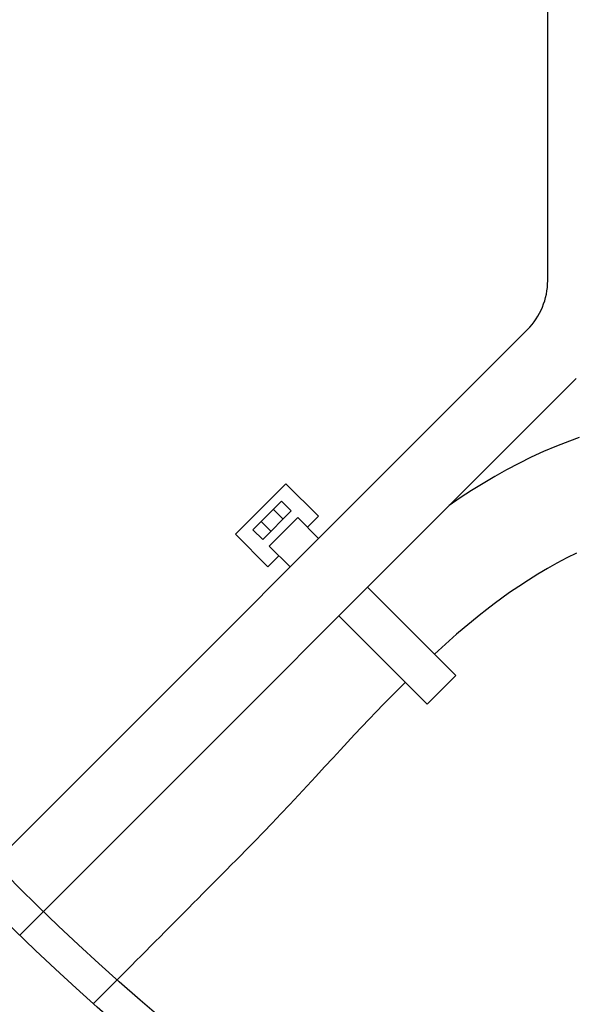
# Model space of a CAD drawing. Extents: x -592 to 1044, y -332 to 690.
# Drawn here: x -142 to -93, y -152 to -66 of the extents above; entities that cross this region are included whole.
import ezdxf

# ---------------------------------------------------------------- set-up
doc = ezdxf.new("R2010")
doc.units = 0
doc.header["$LTSCALE"] = 20
doc.layers.add('DETAIL', color=5, linetype='CONTINUOUS')

msp = doc.modelspace()

# ---------------------------------------------------------------- linework, layer by layer
at = {"layer": 'DETAIL', "color": 5, "linetype": 'CONTINUOUS'}
for p, q in [((-95.684, -88.943), (-95.684, 6.442)), ((-145.849, -141.598), (-97.445, -93.194)), ((-141.598, -145.849), (-93.194, -97.445)), ((-92.958, -102.592), (-93.795, -102.891)), ((-94.922, -103.339), (-96.036, -103.806)), ((-93.795, -102.891), (-94.922, -103.339)), ((-97.128, -104.306), (-98.198, -104.836)), ((-96.036, -103.806), (-97.128, -104.306)), ((-96.036, -103.806), (-96.036, -103.806)), ((-98.198, -104.836), (-99.251, -105.391)), ((-98.198, -104.836), (-98.198, -104.836)), ((-100.286, -105.969), (-101.304, -106.57)), ((-99.251, -105.391), (-100.286, -105.969)), ((-100.286, -105.969), (-100.286, -105.969)), ((-122.842, -110.991), (-118.45, -106.599)), ((-118.45, -106.599), (-115.616, -109.433)), ((-101.304, -106.57), (-102.303, -107.195)), ((-103.283, -107.842), (-104.252, -108.502)), ((-102.303, -107.195), (-103.283, -107.842)), ((-102.303, -107.195), (-102.303, -107.195)), ((-121.319, -110.602), (-118.84, -108.122)), ((-118.84, -108.122), (-117.989, -108.972)), ((-117.989, -108.972), (-120.469, -111.452)), ((-117.423, -109.539), (-119.902, -112.019)), ((-119.548, -108.83), (-118.698, -109.681)), ((-115.606, -111.355), (-117.423, -109.539)), ((-115.616, -109.433), (-116.573, -110.389)), ((-119.761, -110.743), (-120.611, -109.893)), ((-122.842, -110.991), (-120.009, -113.825)), ((-120.469, -111.452), (-121.319, -110.602)), ((-118.086, -113.835), (-119.902, -112.019)), ((-119.052, -112.869), (-120.009, -113.825)), ((-93.175, -112.633), (-94.029, -113.056)), ((-94.875, -113.503), (-95.711, -113.971)), ((-94.029, -113.056), (-94.875, -113.503)), ((-94.029, -113.056), (-94.029, -113.056)), ((-96.535, -114.458), (-97.364, -114.977)), ((-95.711, -113.971), (-96.535, -114.458)), ((-95.711, -113.971), (-95.711, -113.971)), ((-98.201, -115.529), (-98.99, -116.07)), ((-97.364, -114.977), (-98.201, -115.529)), ((-97.364, -114.977), (-97.364, -114.977)), ((-103.678, -123.283), (-111.355, -115.606)), ((-98.99, -116.07), (-99.681, -116.564)), ((-98.99, -116.07), (-98.99, -116.07)), ((-100.325, -117.043), (-100.981, -117.546)), ((-99.681, -116.564), (-100.325, -117.043)), ((-100.325, -117.043), (-100.325, -117.043)), ((-106.158, -125.763), (-113.835, -118.086)), ((-101.645, -118.069), (-102.302, -118.602)), ((-100.981, -117.546), (-101.645, -118.069)), ((-101.645, -118.069), (-101.645, -118.069)), ((-102.302, -118.602), (-102.952, -119.145)), ((-103.601, -119.699), (-104.247, -120.266)), ((-102.952, -119.145), (-103.601, -119.699)), ((-102.952, -119.145), (-102.952, -119.145)), ((-104.247, -120.266), (-104.89, -120.845)), ((-104.247, -120.266), (-104.247, -120.266)), ((-104.89, -120.845), (-105.53, -121.43)), ((-103.678, -123.283), (-106.158, -125.763)), ((-108.061, -123.858), (-108.694, -124.492)), ((-108.694, -124.492), (-109.326, -125.13)), ((-109.957, -125.776), (-110.586, -126.427)), ((-109.326, -125.13), (-109.957, -125.776)), ((-109.326, -125.13), (-109.326, -125.13)), ((-110.586, -126.427), (-111.213, -127.083)), ((-110.586, -126.427), (-110.586, -126.427)), ((-111.213, -127.083), (-111.842, -127.746)), ((-112.474, -128.418), (-113.096, -129.082)), ((-111.842, -127.746), (-112.474, -128.418)), ((-111.842, -127.746), (-111.842, -127.746)), ((-113.096, -129.082), (-113.703, -129.734)), ((-113.096, -129.082), (-113.096, -129.082)), ((-113.703, -129.734), (-114.35, -130.43)), ((-114.35, -130.43), (-115.081, -131.219)), ((-114.35, -130.43), (-114.35, -130.43)), ((-115.081, -131.219), (-115.852, -132.052)), ((-115.852, -132.052), (-116.61, -132.871)), ((-115.852, -132.052), (-115.852, -132.052)), ((-116.61, -132.871), (-117.36, -133.678)), ((-117.36, -133.678), (-118.117, -134.488)), ((-117.36, -133.678), (-117.36, -133.678)), ((-118.117, -134.488), (-118.879, -135.3)), ((-119.644, -136.108), (-120.413, -136.911)), ((-118.879, -135.3), (-119.644, -136.108)), ((-118.879, -135.3), (-118.879, -135.3)), ((-120.413, -136.911), (-121.187, -137.708)), ((-120.413, -136.911), (-120.413, -136.911)), ((-121.187, -137.708), (-121.965, -138.502)), ((-135.187, -151.809), (-135.193, -151.815))]:
    msp.add_line(p, q, dxfattribs=at)
for radius in [203.291, 200.382]:
    msp.add_circle((0, 0), radius, dxfattribs=at)
for centre, radius, start, end in [((-101.696, -88.943), 6.012, 315, 0), ((-3683.201, 3386.757), 5010.974, 315.076383, 315.29088)]:
    msp.add_arc(centre, radius, start, end, dxfattribs=at)

doc.saveas('drawing.dxf')
